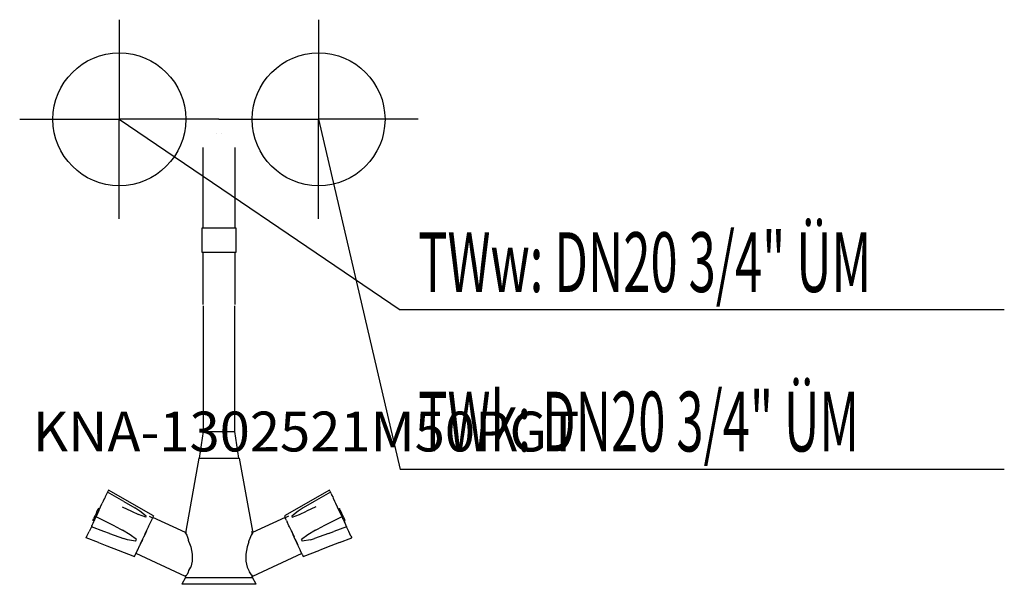
# Model space of a CAD drawing. Units: millimetres. Extents: x 0 to 741, y 0 to 425.
import ezdxf

# ---------------------------------------------------------------- set-up
doc = ezdxf.new("R2010")
doc.units = ezdxf.units.MM
doc.header["$MEASUREMENT"] = 0
doc.linetypes.add('AUSGEZOGEN', pattern=[0, 0])
doc.layers.get('0').update_dxf_attribs({"color": 1, "linetype": 'AUSGEZOGEN', "true_color": 0xff0000})
doc.layers.add('200', color=7, linetype='AUSGEZOGEN')
for name, color, linetype, true_color in [('410', 4, 'AUSGEZOGEN', 0x00ffff), ('550', 2, 'AUSGEZOGEN', 0xffff00), ('WARMWASSER', 4, 'AUSGEZOGEN', 0x00ffff)]:
    doc.layers.add(name, color=color, linetype=linetype, true_color=true_color)
doc.styles.get("Standard").update_dxf_attribs({"font": 'TXT.SHX'})

# ---------------------------------------------------------------- blocks, each defined once
blk = doc.blocks.new('GER_BLOCK_00001')
at = {"layer": '200', "linetype": 'AUSGEZOGEN'}
for p, q in [((148.09, 339.01), (148.09, 339)), ((151.91, 339), (151.91, 339.01)), ((138, 268), (138, 328.91)), ((162, 328.91), (162, 268)), ((137, 268), (137, 250)), ((163, 268), (137, 268)), ((163, 250), (163, 268)), ((137, 250), (163, 250)), ((138, 210.5), (138, 250)), ((162, 250), (162, 210.5)), ((138, 209.54), (138, 115)), ((162, 115), (162, 209.54)), ((138, 115), (135, 95)), ((138, 115), (162, 115)), ((165, 95), (162, 115)), ((125.23, 40), (135.14, 95)), ((135, 95), (165.32, 95)), ((165.32, 95), (175.23, 40)), ((64.93, 66.97), (64.39, 65.75)), ((65.54, 68.28), (64.93, 66.97)), ((66.1, 69.42), (65.54, 68.28)), ((66.27, 69.88), (66.1, 69.42)), ((78.32, 62.35), (66.1, 69.42)), ((66.74, 70.85), (66.27, 69.88)), ((100.74, 51.46), (66.74, 70.85)), ((233.26, 70.85), (199.26, 51.46)), ((233.9, 69.42), (221.68, 62.35)), ((233.73, 69.88), (233.26, 70.85)), ((233.73, 69.88), (233.9, 69.42)), ((234.46, 68.28), (233.9, 69.42)), ((234.46, 68.28), (235.07, 66.97)), ((235.07, 66.97), (235.61, 65.75)), ((59.66, 55.56), (62.21, 61.03)), ((62.92, 62.58), (62.21, 61.03)), ((63.96, 64.87), (62.92, 62.58)), ((64.02, 64.92), (63.99, 64.86)), ((64.39, 65.75), (64.02, 64.92)), ((78.32, 62.35), (86.65, 57.44)), ((221.68, 62.35), (213.35, 57.44)), ((235.61, 65.75), (235.98, 64.92)), ((235.98, 64.92), (236.01, 64.86)), ((236.04, 64.87), (237.08, 62.58)), ((237.08, 62.58), (237.79, 61.03)), ((237.79, 61.03), (240.34, 55.56)), ((57.45, 53.32), (56.79, 51.87)), ((59.66, 55.56), (57.45, 50.93)), ((58.12, 54.65), (57.45, 53.32)), ((57.89, 51.86), (58.37, 52.9)), ((58.12, 54.65), (58.65, 55.81)), ((58.37, 52.9), (59.02, 54.27)), ((58.65, 55.81), (59.07, 56.7)), ((59.26, 57.14), (59.07, 56.7)), ((60.14, 56.71), (59.26, 57.14)), ((59.92, 56.24), (59.93, 56.27)), ((59.94, 56.29), (59.93, 56.27)), ((77.12, 58.31), (84.13, 55.02)), ((84.13, 55.02), (89.33, 52.58)), ((90.39, 55.02), (86.65, 57.44)), ((94.93, 50.52), (89.35, 52.57)), ((95.25, 51.39), (90.39, 55.02)), ((209.61, 55.02), (204.75, 51.39)), ((205.07, 50.52), (210.65, 52.57)), ((213.35, 57.44), (209.61, 55.02)), ((210.67, 52.58), (215.87, 55.02)), ((222.88, 58.31), (215.87, 55.02)), ((239.86, 56.71), (240.74, 57.14)), ((240.07, 56.27), (240.06, 56.29)), ((240.07, 56.27), (240.08, 56.24)), ((240.34, 55.56), (242.55, 50.93)), ((240.74, 57.14), (240.93, 56.7)), ((241.35, 55.81), (240.93, 56.7)), ((240.98, 54.27), (241.63, 52.9)), ((241.88, 54.65), (241.35, 55.81)), ((241.63, 52.9), (242.11, 51.86)), ((242.55, 53.32), (241.88, 54.65)), ((243.21, 51.87), (242.55, 53.32)), ((55, 45.67), (54.38, 44.24)), ((55.68, 47.13), (55, 45.67)), ((55.27, 48.51), (55.06, 48.08)), ((55.92, 47.66), (55.06, 48.08)), ((55.27, 48.51), (55.6, 49.35)), ((56.16, 50.52), (55.6, 49.35)), ((55.85, 47.37), (55.68, 47.13)), ((56.32, 48.44), (55.85, 47.37)), ((56.79, 51.87), (56.16, 50.52)), ((56.88, 49.6), (56.32, 48.44)), ((56.55, 48.94), (57.07, 50.07)), ((57.23, 50.42), (56.88, 49.6)), ((57.07, 50.07), (57.21, 50.38)), ((57.35, 50.79), (57.23, 50.42)), ((58.95, 50.08), (57.35, 50.79)), ((57.46, 50.92), (57.39, 50.77)), ((71.62, 43.69), (58.95, 50.08)), ((94.89, 50.54), (95.25, 51.39)), ((97.3, 44.06), (98.72, 47.12)), ((97.58, 51.31), (100.04, 49.99)), ((98.29, 47.36), (98.73, 47.13)), ((98.73, 47.13), (99.18, 48.1)), ((99.18, 48.1), (99.61, 49.02)), ((99.61, 49.02), (99.73, 49.3)), ((100.04, 49.99), (99.83, 49.52)), ((100.07, 50.03), (99.85, 49.55)), ((100.1, 50.01), (100.26, 50.44)), ((100.25, 50.41), (100.24, 50.4)), ((124.8, 38.97), (100.25, 50.41)), ((100.74, 51.46), (100.26, 50.44)), ((199.75, 50.41), (175.2, 38.97)), ((199.26, 51.46), (199.74, 50.44)), ((199.9, 50.01), (199.74, 50.44)), ((199.76, 50.4), (199.75, 50.41)), ((200.24, 49.37), (199.93, 50.03)), ((202.42, 51.31), (199.96, 49.99)), ((200.39, 49.02), (199.96, 49.99)), ((200.82, 48.1), (200.39, 49.02)), ((200.82, 48.1), (201.27, 47.13)), ((201.27, 47.13), (201.71, 47.36)), ((202.7, 44.06), (201.28, 47.12)), ((204.75, 51.39), (205.11, 50.54)), ((241.05, 50.08), (228.38, 43.69)), ((242.65, 50.79), (241.05, 50.08)), ((242.54, 50.92), (242.61, 50.77)), ((242.77, 50.42), (242.65, 50.79)), ((242.77, 50.42), (243.12, 49.6)), ((242.93, 50.07), (242.79, 50.38)), ((242.93, 50.07), (243.45, 48.94)), ((243.12, 49.6), (243.68, 48.44)), ((243.84, 50.52), (243.21, 51.87)), ((243.68, 48.44), (244.15, 47.37)), ((244.4, 49.35), (243.84, 50.52)), ((244.08, 47.66), (244.94, 48.08)), ((244.15, 47.37), (244.32, 47.13)), ((244.32, 47.13), (245, 45.67)), ((244.73, 48.51), (244.4, 49.35)), ((244.94, 48.08), (244.73, 48.51)), ((245, 45.67), (245.62, 44.24)), ((50.65, 36.31), (52.23, 39.73)), ((51.06, 37.19), (51.11, 37.33)), ((53.95, 43.38), (52.23, 39.73)), ((54.2, 44), (53.95, 43.38)), ((63.42, 39.7), (53.95, 43.38)), ((54.2, 44), (54.38, 44.24)), ((67.49, 38.15), (63.42, 39.7)), ((67.49, 38.15), (78.11, 34.38)), ((71.62, 43.69), (77.42, 40.64)), ((83.08, 37.33), (77.42, 40.64)), ((87.96, 33.7), (83.1, 37.32)), ((92.55, 33.77), (94.13, 37.35)), ((94.93, 38.98), (93.36, 35.61)), ((95.51, 40.22), (93.43, 35.76)), ((94.13, 37.35), (94.75, 38.63)), ((94.75, 38.63), (96.93, 43.22)), ((95.55, 40.3), (94.93, 38.98)), ((96.94, 43.22), (97.3, 44.06)), ((124.8, 38.39), (124.8, 38.97)), ((124.8, 38.39), (125.82, 36.88)), ((125, 40), (125, 38.09)), ((175.2, 38.39), (174.18, 36.88)), ((175, 38.09), (175, 40)), ((175.2, 38.97), (175.2, 38.39)), ((203.06, 43.22), (202.7, 44.06)), ((205.25, 38.63), (203.07, 43.22)), ((204.45, 40.3), (205.07, 38.98)), ((206.57, 35.76), (204.49, 40.22)), ((205.07, 38.98), (206.64, 35.61)), ((205.87, 37.35), (205.25, 38.63)), ((207.45, 33.77), (205.87, 37.35)), ((216.9, 37.32), (212.04, 33.7)), ((222.58, 40.64), (216.92, 37.33)), ((232.51, 38.15), (221.89, 34.38)), ((222.58, 40.64), (228.38, 43.69)), ((232.51, 38.15), (236.58, 39.7)), ((246.05, 43.38), (236.58, 39.7)), ((245.8, 44), (245.62, 44.24)), ((245.8, 44), (246.05, 43.38)), ((247.77, 39.73), (246.05, 43.38)), ((249.35, 36.31), (247.77, 39.73)), ((248.94, 37.19), (248.89, 37.33)), ((50, 34.96), (50.65, 36.31)), ((59.28, 31.41), (50, 34.96)), ((59.28, 31.41), (65.7, 28.92)), ((81.21, 33.44), (78.11, 34.38)), ((87.28, 32.36), (81.21, 33.44)), ((87.28, 32.36), (87.39, 32.66)), ((87.39, 32.66), (87.96, 33.7)), ((90.4, 29.21), (90.93, 30.42)), ((91.02, 30.58), (90.7, 29.89)), ((90.75, 30), (91.64, 31.93)), ((90.93, 30.42), (91.73, 32.11)), ((92.51, 33.78), (91.02, 30.58)), ((91.73, 32.11), (92.47, 33.72)), ((92.51, 33.79), (91.84, 32.34)), ((125.82, 36.88), (127.19, 33.17)), ((127.45, 31.92), (127.19, 33.17)), ((127.45, 31.92), (128.86, 28.13)), ((172.55, 31.92), (171.14, 28.13)), ((172.55, 31.92), (172.81, 33.17)), ((174.18, 36.88), (172.81, 33.17)), ((207.49, 33.79), (208.98, 30.58)), ((208.16, 32.34), (207.49, 33.79)), ((208.27, 32.11), (207.53, 33.72)), ((209.07, 30.42), (208.27, 32.11)), ((209.25, 30), (208.36, 31.93)), ((208.98, 30.58), (209.3, 29.89)), ((209.6, 29.21), (209.07, 30.42)), ((212.61, 32.66), (212.04, 33.7)), ((212.72, 32.36), (212.61, 32.66)), ((218.79, 33.44), (212.72, 32.36)), ((218.79, 33.44), (221.89, 34.38)), ((240.72, 31.41), (234.3, 28.92)), ((240.72, 31.41), (250, 34.96)), ((249.35, 36.31), (250, 34.96)), ((65.7, 28.92), (74.14, 25.59)), ((74.14, 25.59), (86.55, 20.99)), ((87.03, 22.07), (87.26, 22.51)), ((87.26, 22.51), (88.55, 25.28)), ((124.8, 5.88), (87.59, 23.22)), ((88.55, 25.28), (88.88, 25.98)), ((88.88, 25.98), (90.3, 29.03)), ((90.3, 29.03), (90.4, 29.21)), ((128.86, 28.13), (129.86, 22.69)), ((129.86, 22.69), (129.86, 17.44)), ((171.14, 28.13), (170.14, 22.69)), ((170.14, 22.69), (170.14, 17.44)), ((212.41, 23.22), (175.2, 5.88)), ((209.7, 29.03), (209.6, 29.21)), ((211.12, 25.98), (209.7, 29.03)), ((211.45, 25.28), (211.12, 25.98)), ((212.74, 22.51), (211.45, 25.28)), ((212.97, 22.07), (212.74, 22.51)), ((213.45, 20.99), (225.86, 25.59)), ((234.3, 28.92), (225.86, 25.59)), ((86.55, 20.99), (87.03, 22.07)), ((129.86, 17.44), (128.86, 12.93)), ((170.14, 17.44), (171.14, 12.93)), ((212.97, 22.07), (213.45, 20.99)), ((127.19, 9.45), (125.82, 7.03)), ((127.19, 9.45), (127.45, 10.46)), ((127.45, 10.46), (128.86, 12.93)), ((171.14, 12.93), (172.55, 10.46)), ((172.55, 10.46), (172.81, 9.45)), ((172.81, 9.45), (174.18, 7.03)), ((124.8, 5), (122, 0)), ((178, 0), (122, 0)), ((124.8, 6.46), (125.82, 7.03)), ((124.8, 6.46), (124.8, 5.88)), ((124.8, 5), (175.2, 5)), ((125, 5), (125, 6.57)), ((175.2, 6.46), (174.18, 7.03)), ((175, 5), (175, 6.57)), ((175.2, 5.88), (175.2, 6.46)), ((178, 0), (175.2, 5))]:
    blk.add_line(p, q, dxfattribs=at)
blk.add_attdef('', (0, 0), '', height=1)
blk = doc.blocks.new('INST_BLOCK_00001')
at = {"layer": '410', "linetype": 'AUSGEZOGEN'}
for p in [(225, 425), (150, 350), (300, 350), (225, 275)]:
    blk.add_line(p, (225, 350), dxfattribs=at)
blk.add_circle((225, 350), 50, dxfattribs=at)
blk.add_attdef('', (0, 0), '', height=1)
blk = doc.blocks.new('INST_BLOCK_00002')
at = {"layer": 'WARMWASSER', "linetype": 'AUSGEZOGEN'}
for p in [(75, 425), (0, 350), (150, 350), (75, 275)]:
    blk.add_line(p, (75, 350), dxfattribs=at)
blk.add_circle((75, 350), 50, dxfattribs=at)
blk.add_attdef('', (0, 0), '', height=1)

msp = doc.modelspace()

# ---------------------------------------------------------------- linework, layer by layer
at = {"layer": '410', "linetype": 'AUSGEZOGEN'}
for p in [(225, 350), (741.2, 86.5)]:
    msp.add_line(p, (286.5, 86.5), dxfattribs=at)
at = {"layer": 'WARMWASSER', "linetype": 'AUSGEZOGEN'}
for p in [(75, 350), (741.2, 206.5)]:
    msp.add_line(p, (286.5, 206.5), dxfattribs=at)

# ---------------------------------------------------------------- block references
at = {"layer": '200'}
msp.add_blockref('GER_BLOCK_00001', (0, 0), dxfattribs=at)
at = {"layer": '410'}
msp.add_blockref('INST_BLOCK_00001', (0, 0), dxfattribs=at)
at = {"layer": 'WARMWASSER'}
msp.add_blockref('INST_BLOCK_00002', (0, 0), dxfattribs=at)

# ---------------------------------------------------------------- texts
at = {"layer": '410', "width": 0.6}
msp.add_text('TWk: DN20 3/4" ÜM', height=45, dxfattribs=at).set_placement((300, 100))
at = {"layer": '550', "flags": 1}
msp.add_attdef('KNA-1302521M50PGT', (10, 100), '', height=30, dxfattribs=at)
at = {"layer": 'WARMWASSER', "width": 0.6}
msp.add_text('TWw: DN20 3/4" ÜM', height=45, dxfattribs=at).set_placement((300, 220))

doc.saveas('drawing.dxf')
